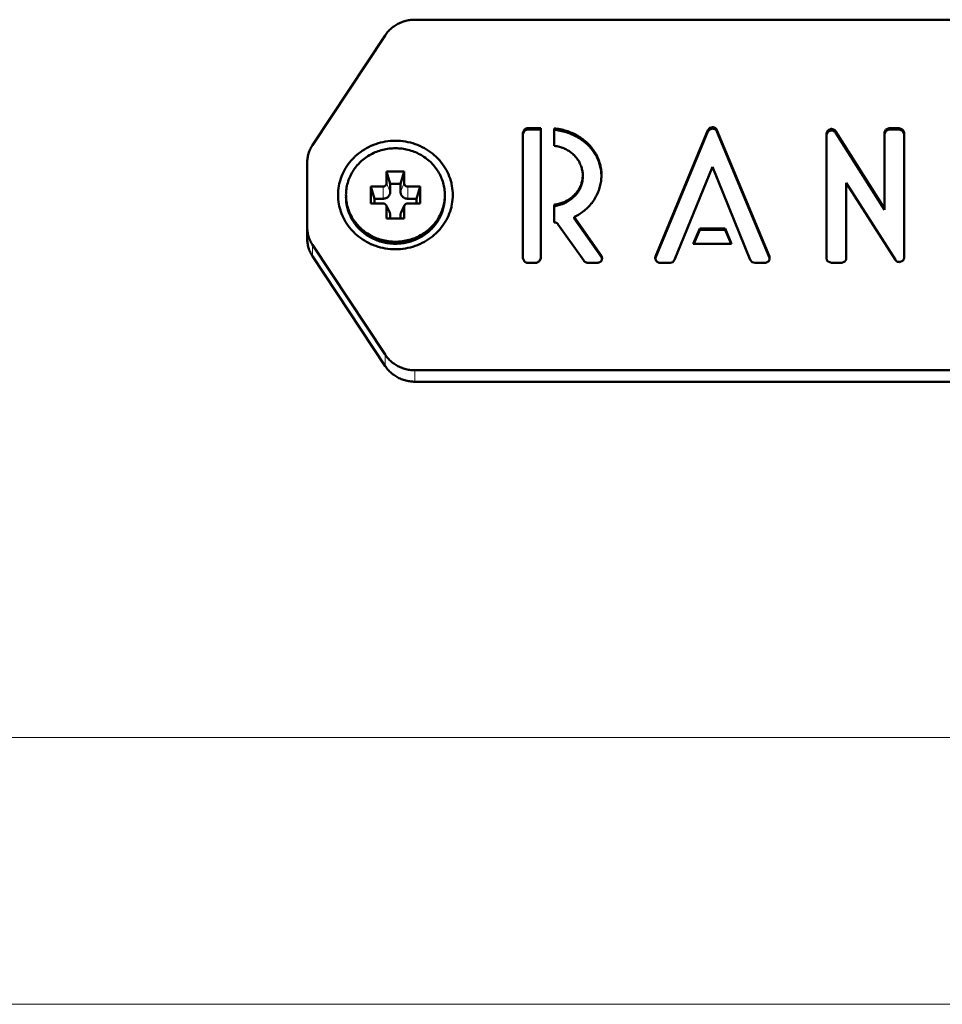
# Model space of a CAD drawing. Units: millimetres. Extents: x 39 to 1027, y -1082 to 554.
# Drawn here: x 741 to 793, y 419 to 475 of the extents above; entities that cross this region are included whole.
import ezdxf

# ---------------------------------------------------------------- set-up
doc = ezdxf.new("R2010")
doc.units = ezdxf.units.MM
doc.layers.add('Moffat_Details', color=160, linetype='Continuous')
doc.layers.add('Moffat_Profiles', color=10, linetype='Continuous')

msp = doc.modelspace()

# ---------------------------------------------------------------- linework, layer by layer
at = {"layer": 'Moffat_Details', "lineweight": 50}
for p, q in [((833.797, 475.02), (763.014, 475.02)), ((761.318, 474.131), (757.209, 467.911)), ((769.215, 468.796), (769.134, 468.611)), ((769.215, 468.796), (769.215, 468.715)), ((770.148, 468.872), (769.411, 468.872)), ((770.148, 468.792), (769.411, 468.792)), ((770.148, 461.505), (770.148, 468.872)), ((770.897, 468.862), (770.897, 467.87)), ((779.609, 468.763), (776.648, 461.603)), ((779.712, 468.883), (779.609, 468.763)), ((779.712, 468.802), (779.609, 468.683)), ((779.609, 468.763), (779.609, 468.683)), ((779.873, 468.927), (779.712, 468.883)), ((779.712, 468.883), (779.712, 468.802)), ((779.873, 468.846), (779.712, 468.802)), ((779.873, 468.927), (779.873, 468.846)), ((780.127, 468.763), (780.127, 468.683)), ((783.099, 461.603), (780.127, 468.763)), ((786.42, 468.763), (786.34, 468.589)), ((786.604, 468.829), (786.42, 468.763)), ((786.42, 468.763), (786.42, 468.683)), ((786.604, 468.829), (786.604, 468.748)), ((789.691, 468.796), (789.611, 468.622)), ((789.876, 468.872), (789.691, 468.796)), ((789.691, 468.796), (789.691, 468.715)), ((789.876, 468.792), (789.691, 468.715)), ((790.451, 468.872), (789.876, 468.872)), ((789.876, 468.872), (789.876, 468.792)), ((790.451, 468.792), (789.876, 468.792)), ((790.451, 468.872), (790.451, 468.792)), ((790.647, 468.796), (790.451, 468.872)), ((790.647, 468.715), (790.451, 468.792)), ((790.647, 468.796), (790.647, 468.715)), ((790.728, 468.622), (790.647, 468.796)), ((769.215, 468.715), (769.134, 468.53)), ((769.134, 468.611), (769.134, 461.505)), ((779.609, 468.683), (776.648, 461.523)), ((783.099, 461.523), (780.127, 468.683)), ((786.42, 468.683), (786.34, 468.508)), ((786.34, 468.589), (786.34, 461.494)), ((786.604, 468.748), (786.42, 468.683)), ((786.835, 468.709), (786.835, 468.628)), ((789.611, 464.328), (786.835, 468.709)), ((789.611, 464.247), (786.835, 468.628)), ((789.691, 468.715), (789.611, 468.541)), ((789.611, 468.622), (789.611, 464.247)), ((790.728, 468.541), (790.647, 468.715)), ((790.728, 461.538), (790.728, 468.622)), ((756.905, 462.615), (756.905, 466.908)), ((777.72, 461.407), (779.873, 466.682)), ((779.873, 466.682), (782.016, 461.407)), ((761.405, 466.41), (761.405, 465.748)), ((762.405, 466.41), (761.405, 466.41)), ((761.405, 466.41), (761.616, 465.725)), ((762.405, 466.41), (762.195, 465.725)), ((762.405, 465.748), (762.405, 466.41)), ((760.505, 465.558), (760.505, 464.612)), ((761.205, 465.558), (760.505, 465.558)), ((760.505, 465.558), (760.716, 464.874)), ((761.616, 465.725), (761.616, 465.262)), ((762.195, 465.725), (761.616, 465.725)), ((762.195, 465.262), (762.195, 465.725)), ((763.305, 465.558), (762.605, 465.558)), ((763.305, 465.558), (763.095, 464.874)), ((763.305, 464.612), (763.305, 465.558)), ((787.445, 461.494), (787.445, 465.777)), ((787.445, 465.777), (790.233, 461.407)), ((760.716, 464.874), (760.716, 464.612)), ((761.205, 464.874), (760.716, 464.874)), ((763.095, 464.874), (762.605, 464.874)), ((763.095, 464.612), (763.095, 464.874)), ((760.505, 464.612), (761.205, 464.612)), ((761.58, 464.097), (761.388, 464.501)), ((761.405, 464.423), (761.405, 463.761)), ((762.231, 464.097), (762.423, 464.501)), ((762.405, 463.761), (762.405, 464.423)), ((762.605, 464.612), (763.305, 464.612)), ((770.897, 464.535), (770.897, 463.532)), ((770.897, 464.454), (770.905, 464.455)), ((761.405, 463.761), (762.405, 463.761)), ((761.616, 463.938), (761.616, 463.761)), ((762.195, 463.761), (762.195, 463.938)), ((772.037, 463.838), (772.037, 463.757)), ((773.592, 461.636), (772.037, 463.838)), ((773.592, 461.555), (772.037, 463.757)), ((771.115, 463.434), (772.578, 461.374)), ((779.148, 463.184), (778.779, 462.312)), ((779.148, 463.184), (779.148, 463.103)), ((780.588, 463.184), (779.148, 463.184)), ((780.588, 463.184), (780.588, 463.103)), ((780.956, 462.323), (780.588, 463.184)), ((779.148, 463.103), (778.814, 462.312)), ((780.588, 463.103), (779.148, 463.103)), ((780.922, 462.322), (780.588, 463.103)), ((757.209, 462.26), (761.318, 456.04)), ((778.779, 462.312), (780.956, 462.323)), ((761.318, 455.392), (757.209, 461.612)), ((769.134, 461.505), (769.215, 461.32)), ((770.079, 461.331), (770.148, 461.505)), ((773.58, 461.353), (773.626, 461.505)), ((773.592, 461.636), (773.592, 461.555)), ((773.626, 461.505), (773.592, 461.636)), ((773.615, 461.467), (773.592, 461.555)), ((776.648, 461.603), (776.625, 461.505)), ((776.625, 461.505), (776.683, 461.353)), ((776.648, 461.523), (776.637, 461.474)), ((776.648, 461.603), (776.648, 461.523)), ((783.11, 461.494), (783.099, 461.603)), ((783.102, 461.493), (783.099, 461.523)), ((769.411, 461.244), (769.894, 461.244)), ((769.894, 461.244), (770.079, 461.331)), ((772.82, 461.244), (773.338, 461.244)), ((776.902, 461.244), (777.466, 461.244)), ((777.466, 461.244), (777.616, 461.287)), ((777.616, 461.287), (777.72, 461.407)), ((782.016, 461.407), (782.119, 461.287)), ((782.119, 461.287), (782.281, 461.244)), ((782.281, 461.244), (782.834, 461.244)), ((783.075, 461.353), (783.11, 461.494)), ((786.42, 461.309), (786.616, 461.244)), ((786.616, 461.244), (787.192, 461.244)), ((787.192, 461.244), (787.365, 461.309)), ((790.463, 461.287), (790.647, 461.353)), ((763.014, 455.15), (833.797, 455.15)), ((763.014, 454.503), (833.797, 454.503))]:
    msp.add_line(p, q, dxfattribs=at)
at = {"layer": 'Moffat_Details', "lineweight": 13}
for p, q in [((769.411, 468.872), (769.411, 468.792)), ((771.91, 468.6), (771.91, 468.519)), ((772.768, 468.039), (772.768, 467.958)), ((773.373, 467.194), (773.373, 467.113)), ((761.205, 464.874), (761.205, 465.558)), ((761.616, 465.262), (761.405, 465.748)), ((762.195, 465.262), (762.405, 465.748)), ((762.605, 464.874), (762.605, 465.558)), ((772.045, 465.093), (772.045, 465.013)), ((761.616, 463.938), (761.405, 464.423)), ((762.195, 463.938), (762.405, 464.423)), ((757.209, 461.612), (757.209, 462.26)), ((761.318, 456.04), (761.318, 455.392)), ((763.014, 455.15), (763.014, 454.503))]:
    msp.add_line(p, q, dxfattribs=at)
at = {"layer": 'Moffat_Details', "lineweight": 50}
for points in [[(763.014, 475.02), (762.944, 475.019), (762.873, 475.016), (762.803, 475.01), (762.778, 475.007), (762.708, 474.998), (762.638, 474.987), (762.568, 474.973), (762.499, 474.957), (762.431, 474.938), (762.364, 474.918), (762.298, 474.895), (762.232, 474.87), (762.168, 474.843), (762.106, 474.814), (762.044, 474.783), (761.984, 474.75), (761.925, 474.715), (761.867, 474.678), (761.81, 474.639), (761.783, 474.619), (761.728, 474.577), (761.675, 474.533), (761.624, 474.488), (761.574, 474.441), (761.526, 474.392), (761.48, 474.342), (761.436, 474.291), (761.395, 474.239), (761.355, 474.185), (761.318, 474.131)], [(769.215, 468.796), (769.22, 468.801), (769.236, 468.814), (769.254, 468.826), (769.266, 468.834), (769.285, 468.844), (769.305, 468.853), (769.326, 468.86), (769.347, 468.865), (769.368, 468.869), (769.389, 468.872), (769.411, 468.872)], [(769.411, 468.792), (769.39, 468.791), (769.368, 468.788), (769.347, 468.784), (769.326, 468.779), (769.306, 468.771), (769.286, 468.763), (769.266, 468.753), (769.248, 468.742), (769.231, 468.729), (769.215, 468.715)], [(771.91, 468.6), (771.831, 468.634), (771.75, 468.665), (771.668, 468.695), (771.584, 468.722), (771.5, 468.748), (771.414, 468.771), (771.328, 468.792), (771.24, 468.811), (771.153, 468.827), (771.073, 468.84), (770.985, 468.852), (770.897, 468.862)], [(771.91, 468.519), (771.831, 468.553), (771.75, 468.584), (771.668, 468.614), (771.584, 468.641), (771.5, 468.667), (771.414, 468.69), (771.328, 468.711), (771.24, 468.73), (771.153, 468.746), (771.073, 468.759), (770.985, 468.771), (770.897, 468.781)], [(780.127, 468.763), (780.125, 468.766), (780.11, 468.793), (780.093, 468.817), (780.076, 468.838), (780.059, 468.857), (780.04, 468.873), (780.022, 468.886), (780.002, 468.898), (779.98, 468.907), (779.957, 468.915), (779.932, 468.921), (779.905, 468.925), (779.879, 468.927), (779.873, 468.927)], [(780.127, 468.683), (780.125, 468.685), (780.11, 468.712), (780.093, 468.736), (780.076, 468.758), (780.059, 468.776), (780.04, 468.792), (780.022, 468.805), (780.002, 468.817), (779.98, 468.826), (779.957, 468.834), (779.932, 468.84), (779.905, 468.844), (779.879, 468.846), (779.873, 468.846)], [(786.835, 468.709), (786.832, 468.713), (786.814, 468.733), (786.796, 468.753), (786.775, 468.77), (786.754, 468.785), (786.733, 468.798), (786.71, 468.808), (786.686, 468.817), (786.661, 468.823), (786.655, 468.824), (786.63, 468.828), (786.604, 468.829)], [(772.768, 468.039), (772.71, 468.093), (772.649, 468.145), (772.586, 468.197), (772.52, 468.247), (772.453, 468.295), (772.384, 468.343), (772.313, 468.388), (772.241, 468.432), (772.167, 468.474), (772.145, 468.486), (772.069, 468.525), (771.991, 468.563), (771.91, 468.6)], [(772.768, 467.958), (772.71, 468.012), (772.649, 468.064), (772.586, 468.116), (772.52, 468.166), (772.453, 468.215), (772.384, 468.262), (772.313, 468.307), (772.241, 468.351), (772.167, 468.393), (772.145, 468.405), (772.069, 468.444), (771.991, 468.482), (771.91, 468.519)], [(786.835, 468.628), (786.832, 468.632), (786.814, 468.653), (786.796, 468.672), (786.775, 468.689), (786.754, 468.704), (786.733, 468.717), (786.71, 468.727), (786.686, 468.736), (786.661, 468.742), (786.655, 468.743), (786.63, 468.747), (786.604, 468.748)], [(757.209, 467.911), (757.207, 467.907), (757.171, 467.851), (757.138, 467.794), (757.107, 467.736), (757.078, 467.678), (757.052, 467.618), (757.027, 467.558), (757.005, 467.496), (756.984, 467.432), (756.966, 467.369), (756.964, 467.36), (756.948, 467.295), (756.935, 467.231), (756.924, 467.166), (756.916, 467.101), (756.91, 467.036), (756.907, 466.972), (756.905, 466.908)], [(758.655, 465.085), (758.658, 465.213), (758.667, 465.341), (758.681, 465.47), (758.701, 465.598), (758.727, 465.726), (758.737, 465.768), (758.77, 465.894), (758.809, 466.019), (758.853, 466.142), (758.903, 466.262), (758.957, 466.38), (759.017, 466.496), (759.083, 466.61), (759.153, 466.721), (759.229, 466.83), (759.31, 466.936), (759.395, 467.039), (759.486, 467.138), (759.58, 467.234), (759.607, 467.26), (759.707, 467.35), (759.811, 467.436), (759.919, 467.519), (760.031, 467.597), (760.147, 467.671), (760.266, 467.74), (760.388, 467.805), (760.513, 467.864), (760.534, 467.873), (760.662, 467.926), (760.791, 467.974), (760.924, 468.017), (761.058, 468.054), (761.194, 468.086), (761.332, 468.112), (761.471, 468.133), (761.485, 468.135), (761.625, 468.149), (761.765, 468.158), (761.905, 468.16), (762.046, 468.158), (762.186, 468.149), (762.325, 468.135), (762.34, 468.133), (762.479, 468.112), (762.617, 468.086), (762.753, 468.054), (762.887, 468.017), (763.019, 467.974), (763.149, 467.926), (763.277, 467.873), (763.298, 467.864), (763.423, 467.805), (763.545, 467.74), (763.664, 467.671), (763.78, 467.597), (763.892, 467.519), (764, 467.436), (764.104, 467.35), (764.204, 467.26), (764.231, 467.234), (764.325, 467.138), (764.415, 467.039), (764.501, 466.936), (764.582, 466.83), (764.657, 466.721), (764.728, 466.61), (764.794, 466.496), (764.853, 466.38), (764.908, 466.262), (764.957, 466.142), (765.002, 466.019), (765.04, 465.894), (765.074, 465.768), (765.083, 465.726), (765.109, 465.598), (765.13, 465.47), (765.144, 465.341), (765.153, 465.213), (765.155, 465.085)], [(761.905, 467.735), (761.81, 467.733), (761.715, 467.729), (761.642, 467.723), (761.547, 467.713), (761.453, 467.7), (761.359, 467.684), (761.287, 467.669), (761.194, 467.648), (761.103, 467.623), (761.012, 467.596), (760.922, 467.566), (760.834, 467.533), (760.764, 467.505), (760.678, 467.467), (760.594, 467.426), (760.511, 467.383), (760.429, 467.337), (760.35, 467.288), (760.285, 467.246), (760.209, 467.193), (760.135, 467.138), (760.063, 467.08), (759.993, 467.021), (759.925, 466.959), (759.869, 466.904), (759.806, 466.838), (759.745, 466.771), (759.686, 466.701), (759.63, 466.63), (759.577, 466.557), (759.532, 466.492), (759.484, 466.416), (759.438, 466.338), (759.396, 466.26), (759.356, 466.18), (759.319, 466.099), (759.287, 466.025), (759.256, 465.942), (759.227, 465.858), (759.201, 465.773), (759.179, 465.688), (759.159, 465.602), (759.143, 465.516), (759.129, 465.429), (759.119, 465.348), (759.112, 465.261), (759.107, 465.173), (759.105, 465.085)], [(761.905, 467.735), (762.001, 467.733), (762.096, 467.729), (762.168, 467.723), (762.263, 467.713), (762.358, 467.7), (762.452, 467.684), (762.524, 467.669), (762.616, 467.648), (762.708, 467.623), (762.799, 467.596), (762.888, 467.566), (762.977, 467.533), (763.046, 467.505), (763.133, 467.467), (763.217, 467.426), (763.3, 467.383), (763.382, 467.337), (763.461, 467.288), (763.525, 467.246), (763.602, 467.193), (763.676, 467.138), (763.748, 467.08), (763.818, 467.021), (763.885, 466.959), (763.942, 466.904), (764.005, 466.838), (764.066, 466.771), (764.124, 466.701), (764.18, 466.63), (764.233, 466.557), (764.278, 466.492), (764.327, 466.416), (764.372, 466.338), (764.415, 466.26), (764.455, 466.18), (764.492, 466.099), (764.524, 466.025), (764.555, 465.942), (764.584, 465.858), (764.609, 465.773), (764.632, 465.688), (764.652, 465.602), (764.668, 465.516), (764.682, 465.429), (764.692, 465.348), (764.699, 465.261), (764.704, 465.173), (764.705, 465.085)], [(770.897, 467.87), (770.929, 467.866), (770.997, 467.857), (771.064, 467.846), (771.131, 467.832), (771.196, 467.817), (771.26, 467.799), (771.323, 467.779), (771.385, 467.757), (771.445, 467.733), (771.503, 467.707), (771.561, 467.679), (771.618, 467.649), (771.675, 467.616), (771.731, 467.58), (771.787, 467.543), (771.842, 467.502), (771.897, 467.46), (771.951, 467.415), (772.003, 467.367), (772.019, 467.352)], [(773.373, 467.194), (773.342, 467.261), (773.309, 467.328), (773.274, 467.394), (773.236, 467.46), (773.195, 467.526), (773.152, 467.59), (773.107, 467.654), (773.06, 467.718), (773.01, 467.78), (772.958, 467.841), (772.953, 467.848), (772.899, 467.907), (772.842, 467.966), (772.783, 468.025), (772.768, 468.039)], [(773.373, 467.113), (773.342, 467.18), (773.309, 467.247), (773.274, 467.313), (773.236, 467.379), (773.195, 467.445), (773.152, 467.509), (773.107, 467.574), (773.06, 467.637), (773.01, 467.699), (772.958, 467.76), (772.953, 467.767), (772.899, 467.827), (772.842, 467.886), (772.783, 467.944), (772.768, 467.958)], [(772.019, 467.352), (772.057, 467.315), (772.097, 467.273), (772.135, 467.229), (772.172, 467.183), (772.207, 467.135), (772.242, 467.084), (772.275, 467.031), (772.308, 466.975), (772.332, 466.93), (772.361, 466.871), (772.389, 466.811)], [(773.58, 466.224), (773.58, 466.248), (773.578, 466.322), (773.574, 466.396), (773.567, 466.469), (773.558, 466.542), (773.547, 466.616), (773.533, 466.69), (773.517, 466.764), (773.498, 466.838), (773.477, 466.912), (773.453, 466.986), (773.428, 467.059), (773.399, 467.131), (773.373, 467.194)], [(773.578, 466.251), (773.573, 466.321), (773.566, 466.395), (773.557, 466.469), (773.546, 466.542), (773.532, 466.616), (773.515, 466.69), (773.496, 466.763), (773.475, 466.837), (773.451, 466.911), (773.425, 466.984), (773.397, 467.056), (773.373, 467.113)], [(772.389, 466.811), (772.401, 466.783), (772.423, 466.726), (772.444, 466.668), (772.462, 466.61), (772.477, 466.551), (772.491, 466.492), (772.501, 466.433), (772.51, 466.374), (772.516, 466.316), (772.519, 466.259), (772.52, 466.202)], [(772.52, 466.202), (772.52, 466.187), (772.519, 466.126), (772.515, 466.065), (772.508, 466.005), (772.499, 465.945), (772.488, 465.886), (772.475, 465.827), (772.459, 465.77), (772.442, 465.714), (772.422, 465.659), (772.401, 465.606), (772.377, 465.554), (772.351, 465.502), (772.322, 465.45), (772.291, 465.398), (772.257, 465.346), (772.22, 465.295), (772.181, 465.245), (772.14, 465.195), (772.096, 465.147), (772.05, 465.099), (772.045, 465.093)], [(772.52, 466.122), (772.52, 466.103), (772.519, 466.042), (772.514, 465.982), (772.508, 465.921), (772.499, 465.861), (772.488, 465.802), (772.474, 465.744), (772.459, 465.687), (772.441, 465.631), (772.421, 465.576), (772.399, 465.522), (772.376, 465.47), (772.349, 465.418), (772.32, 465.366), (772.289, 465.314), (772.255, 465.263), (772.218, 465.212), (772.179, 465.162), (772.138, 465.112), (772.094, 465.063), (772.048, 465.015), (772.045, 465.013)], [(773.165, 464.818), (773.189, 464.854), (773.23, 464.922), (773.269, 464.991), (773.305, 465.06), (773.34, 465.131), (773.372, 465.202), (773.402, 465.273), (773.429, 465.345), (773.454, 465.416), (773.477, 465.489), (773.497, 465.561), (773.515, 465.635), (773.531, 465.711), (773.545, 465.787), (773.556, 465.864), (773.566, 465.943), (773.573, 466.022), (773.577, 466.102), (773.58, 466.182), (773.58, 466.224)], [(761.205, 465.558), (761.228, 465.56), (761.239, 465.561), (761.261, 465.566), (761.282, 465.573), (761.293, 465.578), (761.312, 465.588), (761.33, 465.6), (761.347, 465.614), (761.356, 465.623), (761.369, 465.639), (761.381, 465.657), (761.39, 465.675), (761.397, 465.695), (761.401, 465.707), (761.404, 465.727), (761.405, 465.748)], [(762.405, 465.748), (762.407, 465.727), (762.41, 465.707), (762.413, 465.695), (762.421, 465.675), (762.43, 465.657), (762.441, 465.639), (762.455, 465.623), (762.464, 465.614), (762.48, 465.6), (762.498, 465.588), (762.518, 465.578), (762.529, 465.573), (762.55, 465.566), (762.572, 465.561), (762.583, 465.56), (762.605, 465.558)], [(765.155, 465.085), (765.153, 464.958), (765.144, 464.83), (765.13, 464.701), (765.109, 464.573), (765.083, 464.444), (765.074, 464.403), (765.04, 464.276), (765.002, 464.151), (764.957, 464.029), (764.908, 463.908), (764.853, 463.791), (764.794, 463.675), (764.728, 463.561), (764.657, 463.45), (764.582, 463.341), (764.501, 463.235), (764.415, 463.132), (764.325, 463.033), (764.231, 462.937), (764.204, 462.911), (764.104, 462.821), (764, 462.734), (763.892, 462.652), (763.78, 462.573), (763.664, 462.5), (763.545, 462.43), (763.423, 462.366), (763.298, 462.307), (763.277, 462.297), (763.149, 462.244), (763.019, 462.196), (762.887, 462.154), (762.753, 462.117), (762.617, 462.085), (762.479, 462.058), (762.34, 462.038), (762.325, 462.036), (762.186, 462.022), (762.046, 462.013), (761.905, 462.01), (761.765, 462.013), (761.625, 462.022), (761.485, 462.036), (761.471, 462.038), (761.332, 462.058), (761.194, 462.085), (761.058, 462.117), (760.924, 462.154), (760.791, 462.196), (760.662, 462.244), (760.534, 462.297), (760.513, 462.307), (760.388, 462.366), (760.266, 462.43), (760.147, 462.5), (760.031, 462.573), (759.919, 462.652), (759.811, 462.734), (759.707, 462.821), (759.607, 462.911), (759.58, 462.937), (759.486, 463.033), (759.395, 463.132), (759.31, 463.235), (759.229, 463.341), (759.153, 463.45), (759.083, 463.561), (759.017, 463.675), (758.957, 463.791), (758.903, 463.908), (758.853, 464.029), (758.809, 464.151), (758.77, 464.276), (758.737, 464.403), (758.727, 464.444), (758.701, 464.573), (758.681, 464.701), (758.667, 464.83), (758.658, 464.958), (758.655, 465.085)], [(759.105, 464.972), (759.107, 464.895), (759.11, 464.819), (759.116, 464.742), (759.124, 464.665), (759.135, 464.588), (759.142, 464.546), (759.156, 464.47), (759.173, 464.394), (759.192, 464.319), (759.213, 464.244), (759.237, 464.171), (759.262, 464.098), (759.29, 464.025), (759.321, 463.954), (759.353, 463.883), (759.388, 463.812), (759.425, 463.743), (759.464, 463.674), (759.506, 463.607), (759.549, 463.541), (759.594, 463.476), (759.618, 463.444)], [(759.108, 464.972), (759.113, 464.886), (759.122, 464.799), (759.133, 464.713), (759.145, 464.642), (759.162, 464.557), (759.181, 464.472), (759.204, 464.388), (759.23, 464.304), (759.259, 464.221), (759.29, 464.139), (759.324, 464.058), (759.354, 463.994), (759.394, 463.915), (759.436, 463.837), (759.481, 463.76), (759.528, 463.685), (759.579, 463.611), (759.62, 463.555), (759.674, 463.484), (759.732, 463.415), (759.791, 463.348), (759.853, 463.283), (759.918, 463.219), (759.968, 463.172), (760.036, 463.113), (760.107, 463.055), (760.18, 462.999), (760.254, 462.946), (760.331, 462.895), (760.41, 462.846), (760.49, 462.799), (760.572, 462.756), (760.606, 462.739), (760.69, 462.699), (760.775, 462.661), (760.862, 462.627), (760.949, 462.595), (761.038, 462.566), (761.128, 462.54), (761.219, 462.517), (761.311, 462.497), (761.404, 462.479), (761.497, 462.464), (761.591, 462.453), (761.623, 462.45), (761.717, 462.442), (761.811, 462.437), (761.905, 462.436)], [(761.616, 465.262), (761.615, 465.233), (761.611, 465.204), (761.605, 465.175), (761.604, 465.17), (761.596, 465.141), (761.585, 465.113), (761.572, 465.087), (761.557, 465.061), (761.54, 465.036), (761.52, 465.013), (761.499, 464.99), (761.496, 464.987), (761.473, 464.967), (761.448, 464.949), (761.422, 464.932), (761.394, 464.917), (761.391, 464.916), (761.363, 464.903), (761.333, 464.893), (761.302, 464.885), (761.27, 464.879), (761.269, 464.878), (761.237, 464.875), (761.205, 464.874)], [(764.703, 464.972), (764.697, 464.886), (764.689, 464.799), (764.678, 464.713), (764.666, 464.642), (764.649, 464.557), (764.629, 464.472), (764.607, 464.388), (764.581, 464.304), (764.552, 464.221), (764.521, 464.139), (764.486, 464.058), (764.457, 463.994), (764.417, 463.915), (764.375, 463.837), (764.33, 463.76), (764.282, 463.685), (764.232, 463.611), (764.191, 463.555), (764.136, 463.484), (764.079, 463.415), (764.019, 463.348), (763.957, 463.283), (763.893, 463.219), (763.843, 463.172), (763.774, 463.113), (763.704, 463.055), (763.631, 462.999), (763.556, 462.946), (763.48, 462.895), (763.401, 462.846), (763.321, 462.799), (763.239, 462.756), (763.205, 462.739), (763.121, 462.699), (763.035, 462.661), (762.949, 462.627), (762.862, 462.595), (762.773, 462.566), (762.683, 462.54), (762.592, 462.517), (762.5, 462.497), (762.407, 462.479), (762.314, 462.464), (762.22, 462.453), (762.188, 462.45), (762.094, 462.442), (761.999, 462.437), (761.905, 462.436)], [(762.605, 464.874), (762.574, 464.875), (762.542, 464.878), (762.54, 464.879), (762.509, 464.885), (762.478, 464.893), (762.448, 464.903), (762.419, 464.916), (762.417, 464.917), (762.389, 464.932), (762.363, 464.949), (762.338, 464.967), (762.315, 464.987), (762.312, 464.99), (762.291, 465.013), (762.271, 465.036), (762.254, 465.061), (762.239, 465.087), (762.226, 465.113), (762.215, 465.141), (762.206, 465.17), (762.205, 465.175), (762.199, 465.204), (762.196, 465.233), (762.195, 465.262)], [(764.705, 464.972), (764.704, 464.895), (764.701, 464.819), (764.695, 464.742), (764.686, 464.665), (764.676, 464.588), (764.669, 464.546), (764.654, 464.47), (764.638, 464.394), (764.619, 464.319), (764.598, 464.244), (764.574, 464.171), (764.549, 464.098), (764.52, 464.025), (764.49, 463.954), (764.458, 463.883), (764.423, 463.812), (764.386, 463.743), (764.346, 463.674), (764.305, 463.607), (764.262, 463.541), (764.216, 463.476), (764.193, 463.444)], [(772.045, 465.093), (772.016, 465.065), (771.965, 465.017), (771.912, 464.971), (771.858, 464.928), (771.803, 464.886), (771.748, 464.847), (771.692, 464.811), (771.635, 464.776), (771.577, 464.745), (771.52, 464.715), (771.461, 464.688), (771.4, 464.662), (771.338, 464.639), (771.275, 464.617), (771.21, 464.598), (771.143, 464.58), (771.076, 464.565), (771.007, 464.551), (770.938, 464.54), (770.897, 464.535)], [(772.045, 465.013), (772.024, 464.992), (771.973, 464.944), (771.92, 464.898), (771.867, 464.854), (771.812, 464.812), (771.757, 464.773), (771.701, 464.736), (771.644, 464.701), (771.587, 464.669), (771.529, 464.639), (771.47, 464.611), (771.41, 464.586), (771.348, 464.562), (771.285, 464.54), (771.22, 464.52), (771.154, 464.502), (771.086, 464.486), (771.018, 464.472), (770.949, 464.461), (770.909, 464.456)], [(761.388, 464.501), (761.378, 464.519), (761.366, 464.536), (761.352, 464.552), (761.348, 464.555), (761.332, 464.57), (761.314, 464.582), (761.295, 464.592), (761.275, 464.6), (761.253, 464.607), (761.231, 464.611), (761.228, 464.611), (761.205, 464.612)], [(761.405, 464.423), (761.405, 464.431), (761.405, 464.439), (761.404, 464.447), (761.402, 464.455), (761.401, 464.463), (761.399, 464.471), (761.397, 464.478), (761.394, 464.486), (761.391, 464.493), (761.388, 464.501)], [(762.423, 464.501), (762.42, 464.493), (762.417, 464.486), (762.414, 464.478), (762.412, 464.471), (762.41, 464.463), (762.408, 464.455), (762.407, 464.447), (762.406, 464.439), (762.406, 464.431), (762.405, 464.423)], [(762.605, 464.612), (762.583, 464.611), (762.579, 464.611), (762.557, 464.607), (762.536, 464.6), (762.516, 464.592), (762.497, 464.582), (762.479, 464.57), (762.463, 464.555), (762.459, 464.552), (762.445, 464.536), (762.433, 464.519), (762.423, 464.501)], [(772.037, 463.838), (772.056, 463.847), (772.132, 463.886), (772.207, 463.926), (772.28, 463.969), (772.35, 464.013), (772.419, 464.058), (772.486, 464.105), (772.551, 464.154), (772.614, 464.203), (772.675, 464.254), (772.734, 464.307), (772.791, 464.362), (772.847, 464.418), (772.902, 464.477), (772.955, 464.537), (773.006, 464.598), (773.026, 464.624), (773.075, 464.687), (773.121, 464.752), (773.165, 464.818)], [(761.58, 464.097), (761.584, 464.09), (761.59, 464.074), (761.596, 464.059), (761.598, 464.051), (761.603, 464.036), (761.607, 464.02), (761.61, 464.003), (761.613, 463.987), (761.615, 463.971), (761.616, 463.954), (761.616, 463.938)], [(762.195, 463.938), (762.195, 463.945), (762.195, 463.962), (762.197, 463.978), (762.199, 463.995), (762.202, 464.011), (762.206, 464.027), (762.21, 464.043), (762.215, 464.059), (762.218, 464.067), (762.224, 464.082), (762.231, 464.097)], [(756.905, 463.263), (756.907, 463.199), (756.91, 463.134), (756.916, 463.07), (756.924, 463.005), (756.935, 462.94), (756.948, 462.875), (756.964, 462.811), (756.966, 462.802), (756.984, 462.738), (757.005, 462.675), (757.027, 462.613), (757.052, 462.552), (757.078, 462.493), (757.107, 462.434), (757.138, 462.377), (757.171, 462.32), (757.207, 462.263), (757.209, 462.26)], [(759.618, 463.444), (759.639, 463.417), (759.682, 463.361), (759.727, 463.307), (759.751, 463.28), (759.798, 463.228), (759.847, 463.176), (759.897, 463.126), (759.948, 463.078), (760, 463.03), (760.054, 462.985), (760.108, 462.94)], [(764.193, 463.444), (764.172, 463.417), (764.129, 463.361), (764.084, 463.307), (764.06, 463.28), (764.013, 463.228), (763.964, 463.176), (763.914, 463.126), (763.863, 463.078), (763.811, 463.03), (763.757, 462.985), (763.702, 462.94)], [(770.897, 463.532), (770.908, 463.533), (770.933, 463.534), (770.957, 463.533), (770.979, 463.529), (771, 463.524), (771.02, 463.517), (771.038, 463.507), (771.056, 463.495), (771.074, 463.481), (771.091, 463.464), (771.1, 463.454), (771.115, 463.434)], [(757.209, 461.612), (757.207, 461.616), (757.171, 461.672), (757.138, 461.729), (757.107, 461.787), (757.078, 461.845), (757.052, 461.905), (757.027, 461.966), (757.005, 462.028), (756.984, 462.091), (756.966, 462.155), (756.964, 462.164), (756.948, 462.228), (756.935, 462.293), (756.924, 462.358), (756.916, 462.423), (756.91, 462.487), (756.907, 462.552), (756.905, 462.615)], [(760.108, 462.94), (760.172, 462.891), (760.238, 462.844), (760.306, 462.798), (760.375, 462.754), (760.445, 462.712), (760.517, 462.672), (760.59, 462.633), (760.664, 462.597), (760.719, 462.573), (760.795, 462.54), (760.872, 462.51), (760.95, 462.482), (761.028, 462.456), (761.108, 462.433), (761.188, 462.411), (761.269, 462.392), (761.351, 462.375), (761.433, 462.361), (761.516, 462.348), (761.6, 462.339), (761.655, 462.333), (761.738, 462.327), (761.822, 462.324), (761.905, 462.323)], [(763.702, 462.94), (763.638, 462.891), (763.573, 462.844), (763.505, 462.798), (763.436, 462.754), (763.366, 462.712), (763.294, 462.672), (763.221, 462.633), (763.146, 462.597), (763.092, 462.573), (763.016, 462.54), (762.939, 462.51), (762.861, 462.482), (762.783, 462.456), (762.703, 462.433), (762.623, 462.411), (762.542, 462.392), (762.46, 462.375), (762.377, 462.361), (762.294, 462.348), (762.211, 462.339), (762.156, 462.333), (762.072, 462.327), (761.989, 462.324), (761.905, 462.323)], [(790.647, 461.353), (790.656, 461.362), (790.67, 461.377), (790.683, 461.393), (790.695, 461.411), (790.705, 461.429), (790.708, 461.436), (790.715, 461.456), (790.721, 461.476), (790.725, 461.496), (790.727, 461.517), (790.728, 461.538)], [(769.411, 461.244), (769.395, 461.244), (769.374, 461.245), (769.353, 461.248), (769.344, 461.249), (769.323, 461.255), (769.302, 461.261), (769.282, 461.27), (769.262, 461.28), (769.244, 461.292), (769.228, 461.306), (769.215, 461.32)], [(772.578, 461.374), (772.59, 461.354), (772.603, 461.337), (772.618, 461.319), (772.636, 461.302), (772.654, 461.288), (772.673, 461.276), (772.693, 461.267), (772.715, 461.258), (772.739, 461.252), (772.766, 461.247), (772.794, 461.244), (772.82, 461.244)], [(773.338, 461.244), (773.364, 461.245), (773.392, 461.248), (773.418, 461.253), (773.444, 461.26), (773.468, 461.27), (773.491, 461.281), (773.514, 461.295), (773.519, 461.298), (773.541, 461.315), (773.561, 461.333), (773.58, 461.353)], [(776.683, 461.353), (776.695, 461.335), (776.71, 461.318), (776.726, 461.302), (776.736, 461.294), (776.755, 461.281), (776.775, 461.27), (776.796, 461.261), (776.819, 461.254), (776.843, 461.248), (776.851, 461.247), (776.876, 461.245), (776.902, 461.244)], [(782.834, 461.244), (782.86, 461.245), (782.887, 461.248), (782.914, 461.253), (782.939, 461.26), (782.963, 461.27), (782.986, 461.281), (783.009, 461.295), (783.014, 461.298), (783.036, 461.315), (783.056, 461.333), (783.075, 461.353)], [(786.34, 461.494), (786.34, 461.48), (786.341, 461.46), (786.344, 461.439), (786.346, 461.431), (786.351, 461.411), (786.359, 461.391), (786.368, 461.372), (786.379, 461.354), (786.391, 461.337), (786.405, 461.322), (786.42, 461.309)], [(787.365, 461.309), (787.37, 461.314), (787.384, 461.329), (787.397, 461.346), (787.404, 461.356), (787.414, 461.374), (787.424, 461.393), (787.431, 461.413), (787.437, 461.433), (787.442, 461.453), (787.444, 461.474), (787.445, 461.494)], [(790.233, 461.407), (790.244, 461.388), (790.258, 461.37), (790.272, 461.354), (790.289, 461.339), (790.307, 461.325), (790.326, 461.315), (790.346, 461.306), (790.368, 461.299), (790.392, 461.293), (790.418, 461.289), (790.436, 461.288), (790.463, 461.287)], [(761.318, 456.04), (761.355, 455.985), (761.395, 455.932), (761.436, 455.88), (761.48, 455.829), (761.526, 455.779), (761.574, 455.73), (761.624, 455.683), (761.675, 455.637), (761.728, 455.594), (761.783, 455.551), (761.81, 455.532), (761.867, 455.493), (761.925, 455.455), (761.984, 455.42), (762.044, 455.387), (762.106, 455.356), (762.168, 455.328), (762.232, 455.301), (762.298, 455.276), (762.364, 455.253), (762.431, 455.232), (762.499, 455.214), (762.568, 455.198), (762.638, 455.184), (762.708, 455.173), (762.778, 455.163), (762.803, 455.161), (762.873, 455.155), (762.944, 455.151), (763.014, 455.15)], [(763.014, 454.503), (762.944, 454.504), (762.873, 454.508), (762.803, 454.514), (762.778, 454.516), (762.708, 454.525), (762.638, 454.537), (762.568, 454.551), (762.499, 454.567), (762.431, 454.585), (762.364, 454.606), (762.298, 454.629), (762.232, 454.653), (762.168, 454.68), (762.106, 454.709), (762.044, 454.74), (761.984, 454.773), (761.925, 454.808), (761.867, 454.846), (761.81, 454.885), (761.783, 454.904), (761.728, 454.946), (761.675, 454.99), (761.624, 455.036), (761.574, 455.083), (761.526, 455.132), (761.48, 455.181), (761.436, 455.233), (761.395, 455.285), (761.355, 455.338), (761.318, 455.392)]]:
    msp.add_lwpolyline(points, dxfattribs=at)
for points in [[(759.105, 465.085), (759.105, 465.048), (759.106, 465.01), (759.108, 464.972)], [(764.703, 464.972), (764.705, 465.01), (764.705, 465.048), (764.705, 465.085)]]:
    msp.add_open_spline(points, degree=3, dxfattribs=at)
at = {"layer": 'Moffat_Profiles', "lineweight": 13}
for p, q in [((735.077, 434.346), (850.067, 434.346)), ((735.14, 419.216), (857.689, 419.216))]:
    msp.add_line(p, q, dxfattribs=at)

doc.saveas('drawing.dxf')
